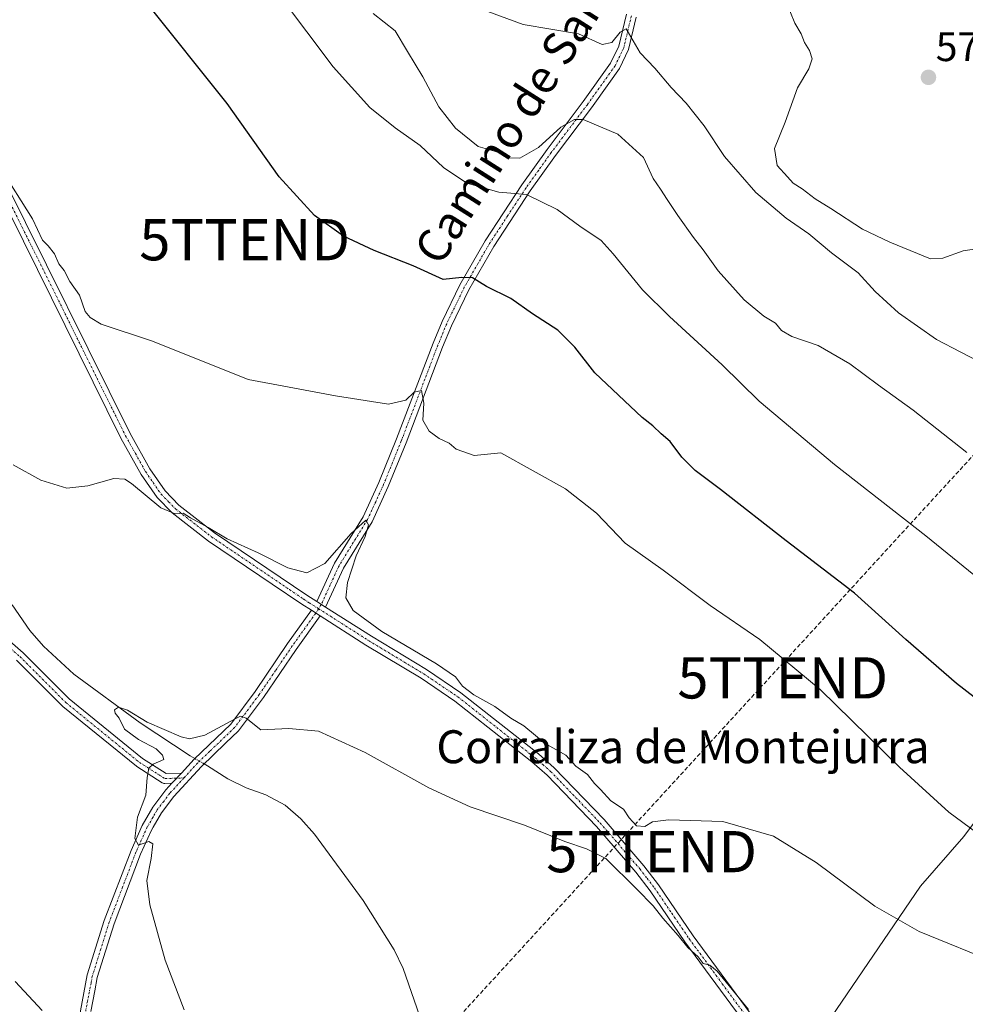
# Model space of a CAD drawing. Units: metres. Extents: x 576902 to 580351, y 4714978 to 4717330.
# Drawn here: x 579652 to 579882, y 4716706 to 4716945 of the extents above; entities that cross this region are included whole.
import ezdxf
from ezdxf.enums import TextEntityAlignment as Align

# ---------------------------------------------------------------- set-up
doc = ezdxf.new("R2010")
doc.units = ezdxf.units.M
doc.header["$MEASUREMENT"] = 0
doc.linetypes.add('TRAZO_Y_PUNTO', pattern=[1, 0.5, -0.25, 0, -0.25])
doc.linetypes.add('TRAZOSX2', pattern=[1.5, 1, -0.5])
doc.layers.get('0').update_dxf_attribs({"lineweight": 5})
for name, color, linetype, lineweight in [('Camino', 19, 'Continuous', 0), ('Camino Cxs', 19, 'Continuous', 0), ('Camino eje', 39, 'TRAZO_Y_PUNTO', 13), ('Carátula', 7, 'Continuous', 5), ('Conducción de agua lineal', 5, 'TRAZOSX2', 0), ('Corriente natural lineal', 142, 'Continuous', 13), ('Corriente natural lineal oculto', 19, 'TRAZO_Y_PUNTO', 13), ('Cultivos herbáceos CxS', 92, 'Continuous', 0), ('Cultivos leñosos', 92, 'Continuous', 0), ('Cultivos leñosos CxS', 92, 'Continuous', 0), ('Curva de nivel maestra', 36, 'Continuous', 30), ('Curva de nivel normal', 36, 'Continuous', 0), ('Pista no pavimentada', 254, 'Continuous', 13), ('Pista no pavimentada Cxs', 254, 'Continuous', 0), ('Pista pavimentada eje', 135, 'TRAZO_Y_PUNTO', 0), ('Punto de cota en terreno', 7, 'Continuous', 0), ('Rótulo de punto de cota en terreno', 19, 'Continuous', 0), ('Texto cartográfico', 19, 'Continuous', 0), ('Torre de tendido puntual', 7, 'Continuous', 0)]:
    doc.layers.add(name, color=color, linetype=linetype, lineweight=lineweight)
doc.styles.add('Arial', font='txt', dxfattribs={"height": 0.2})

# ---------------------------------------------------------------- blocks, each defined once
blk = doc.blocks.new('*U159')
at = {"layer": 'Cultivos leñosos CxS', "color": 92, "linetype": 'Continuous', "lineweight": 0}
blk.add_polyline3d([(579847.14, 4716699.18, 536.41), (579871.31, 4716734.68, 541.61), (579881.89, 4716746.77, 544.41), (579893.95, 4716762.85, 548.71)], dxfattribs=at)
blk = doc.blocks.new('*U188')
at = {"layer": 'Curva de nivel normal', "color": 36, "linetype": 'Continuous', "lineweight": 0}
blk.add_polyline3d([(579882.58, 4716839.96, 560), (579869.54, 4716850.31, 560), (579861.13, 4716856.32, 560), (579854.14, 4716861.5, 560), (579846.47, 4716865.95, 560), (579840.05, 4716868.2, 560), (579837.58, 4716869.66, 560), (579836.07, 4716871.41, 560), (579833.25, 4716873.12, 560), (579828.51, 4716877.05, 560), (579822.2, 4716884.11, 560), (579818.52, 4716889.19, 560), (579816.2, 4716892.22, 560), (579812.36, 4716897.55, 560), (579809.78, 4716901.43, 560), (579808.18, 4716903.9, 560), (579806.42, 4716906.54, 560), (579804.04, 4716911.6, 560), (579797.78, 4716917.29, 560), (579789.34, 4716920.88, 560), (579787.28, 4716920.87, 560), (579783.98, 4716919.02, 560), (579778.52, 4716914.07, 560), (579773.95, 4716911.44, 560), (579770.78, 4716911.51, 560), (579769.52, 4716912.61, 560), (579767.86, 4716913.13, 560), (579763.83, 4716914.29, 560), (579758.33, 4716918.79, 560), (579754.28, 4716923.91, 560), (579750.4, 4716931.19, 560), (579746.7, 4716937.38, 560), (579743.68, 4716942.36, 560), (579738.34, 4716946.63, 560)], dxfattribs=at)
blk = doc.blocks.new('*U192')
at = {"layer": 'Curva de nivel normal', "color": 36, "linetype": 'Continuous', "lineweight": 0}
blk.add_polyline3d([(579715.84, 4716950.73, 555), (579728.66, 4716933.61, 555), (579737.52, 4716923.77, 555), (579743.66, 4716918.84, 555), (579749.74, 4716914.58, 555), (579755.43, 4716909.22, 555), (579761.08, 4716905.38, 555), (579768.9, 4716903.24, 555), (579775.6, 4716902.61, 555), (579783.04, 4716898.98, 555), (579788.56, 4716894.95, 555), (579793.71, 4716891.49, 555), (579796.67, 4716888.23, 555), (579803.76, 4716879.53, 555), (579810.33, 4716873, 555), (579823.18, 4716861.27, 555), (579832.14, 4716852.48, 555), (579850.4, 4716837.08, 555), (579872.65, 4716819.77, 555), (579890.76, 4716805.06, 555)], dxfattribs=at)
blk = doc.blocks.new('*U206')
at = {"layer": 'Curva de nivel maestra', "color": 36, "linetype": 'Continuous', "lineweight": 30}
blk.add_polyline3d([(579890.44, 4716775.92, 550), (579880.09, 4716783.87, 550), (579867.75, 4716794.62, 550), (579855.32, 4716805.85, 550), (579838.71, 4716818.51, 550), (579822.78, 4716831.04, 550), (579816.58, 4716835.63, 550), (579813.35, 4716838.82, 550), (579810.5, 4716842.64, 550), (579808.33, 4716844.51, 550), (579806.33, 4716846.47, 550), (579803.69, 4716848.53, 550), (579792.18, 4716859.38, 550), (579787.32, 4716865.58, 550), (579783.24, 4716869.68, 550), (579777.09, 4716873.68, 550), (579771.84, 4716877.38, 550), (579765.89, 4716880.3, 550), (579762.48, 4716882.39, 550), (579759.91, 4716882.45, 550), (579755.33, 4716882, 550), (579748.04, 4716885.36, 550), (579738.58, 4716889.04, 550), (579731.13, 4716892.54, 550), (579724.1, 4716897.51, 550), (579715.49, 4716906.9, 550), (579702.9, 4716924.75, 550), (579683.2, 4716949.38, 550)], dxfattribs=at)
blk = doc.blocks.new('5PATER')
at = {"layer": 'Carátula', "linetype": 'Continuous', "lineweight": 5}
h = blk.add_hatch(color=250, dxfattribs=at)
edge = h.paths.add_edge_path()
edge.add_ellipse((0, 0.01), major_axis=(-1.33, -1.34), ratio=0.999422, start_angle=0, end_angle=360)
blk = doc.blocks.new('5TTEND')
blk.add_text('5TTEND', height=10).set_placement((0, 0), align=Align.MIDDLE_CENTER)

msp = doc.modelspace()

# ---------------------------------------------------------------- linework, layer by layer
at = {"layer": 'Camino', "color": 19, "linetype": 'Continuous', "lineweight": 0}
for points in [[(579724.68, 4716803.8, 537.7), (579728.95, 4716813.08, 539.26), (579735.9, 4716824.35, 540.25), (579739.74, 4716832.71, 541.68), (579744.02, 4716843.28, 543.43), (579752.91, 4716866.52, 546.9), (579755.08, 4716871.77, 547.68), (579759.38, 4716880.69, 549.63), (579765.53, 4716891.36, 551.98), (579774.45, 4716904.96, 555.78), (579780.62, 4716913.6, 558.02), (579789.38, 4716925.2, 561.26), (579796.03, 4716934.5, 563.2), (579798.04, 4716938.68, 564.63), (579799.9, 4716946.42, 565.64)], [(579802.29, 4716945.67, 565.67), (579800.41, 4716937.84, 564.28), (579798.19, 4716933.22, 562.89), (579795.58, 4716929.58, 562.1), (579791.39, 4716923.72, 560.56), (579782.63, 4716912.12, 557.34), (579776.52, 4716903.54, 555.01), (579767.66, 4716890.05, 551.77), (579761.59, 4716879.52, 549.35), (579757.36, 4716870.75, 547.49), (579755.23, 4716865.6, 546.77), (579746.35, 4716842.37, 543.01), (579742.03, 4716831.72, 541.29), (579738.11, 4716823.16, 540.39), (579731.15, 4716811.9, 538.68), (579726.81, 4716802.44, 537.72)], [(579691.75, 4716762.15, 533.68), (579694.82, 4716765.49, 533.6), (579703.75, 4716774.04, 534.88), (579709.66, 4716781.93, 535.72), (579717.57, 4716793.59, 536.79), (579723.35, 4716801.68, 537.53)], [(579723.35, 4716801.68, 537.53), (579725.46, 4716800.34, 537.49)], [(579726.81, 4716802.44, 537.72), (579724.68, 4716803.8, 537.7)], [(579725.46, 4716800.34, 537.49), (579719.62, 4716792.16, 536.61), (579711.7, 4716780.48, 535.43), (579705.63, 4716772.38, 534.71), (579702.49, 4716769.38, 534.34), (579696.61, 4716763.74, 533.27), (579689.91, 4716756.46, 534.26), (579686.93, 4716752.49, 534.53), (579684.88, 4716749.01, 534.73), (579684.47, 4716748.31, 534.74), (579681.85, 4716742.43, 535.03), (579675.4, 4716725.51, 536.34), (579671.32, 4716712.53, 537.23), (579670.71, 4716709.27, 537.35), (579669.75, 4716704.24, 537.7)], [(579646.87, 4716796.94, 536.61), (579653.3, 4716791.34, 536.16), (579653.36, 4716791.29, 536.15), (579664.5, 4716780.15, 535.67), (579682.28, 4716765.7, 535.21), (579688.06, 4716762.03, 534.3), (579691.75, 4716762.15, 533.68)], [(579689.47, 4716759.67, 534.15), (579687.77, 4716759.62, 534.34), (579687.73, 4716759.61, 534.35), (579687.52, 4716759.63, 534.37), (579687.32, 4716759.69, 534.39), (579687.13, 4716759.78, 534.41), (579687.09, 4716759.8, 534.42), (579680.94, 4716763.71, 535.37), (579680.82, 4716763.8, 535.38), (579662.93, 4716778.33, 535.86), (579662.85, 4716778.41, 535.86), (579651.7, 4716789.56, 536.3)], [(579689.47, 4716759.67, 534.15), (579691.75, 4716762.15, 533.68)], [(579689.47, 4716759.67, 534.15), (579691.75, 4716762.15, 533.68)], [(579717.87, 4716573.48, 548.85), (579713.14, 4716580.85, 548.3), (579711.62, 4716583.67, 548.1), (579705.77, 4716591.95, 547.9), (579704.47, 4716597.05, 547.9), (579703.36, 4716606.83, 546.29), (579701.92, 4716611.59, 546.03), (579696.02, 4716626.52, 544.92), (579689.03, 4716642.8, 544.03), (579683.1, 4716659.39, 542.28), (579678.18, 4716673.45, 540.72), (579668.88, 4716695.87, 538.83), (579667.3, 4716700.87, 538.26), (579667.25, 4716704.45, 538.08), (579668.9, 4716713.14, 537.78), (579673.03, 4716726.33, 536.68), (579679.54, 4716743.38, 535.41), (579682.24, 4716749.45, 534.82), (579684.84, 4716753.88, 534.67), (579687.99, 4716758.06, 534.33), (579689.47, 4716759.67, 534.15)]]:
    msp.add_polyline3d(points, dxfattribs=at)
at = {"layer": 'Camino Cxs', "color": 19, "linetype": 'Continuous', "lineweight": 0}
for points in [[(579802.29, 4716945.67, 565.67), (579800.41, 4716937.84, 564.28), (579798.19, 4716933.22, 562.89), (579795.58, 4716929.58, 562.1), (579791.39, 4716923.72, 560.56), (579782.63, 4716912.12, 557.34), (579776.52, 4716903.54, 555.01), (579767.66, 4716890.05, 551.77), (579761.59, 4716879.52, 549.35), (579757.36, 4716870.75, 547.49), (579755.23, 4716865.6, 546.77), (579746.35, 4716842.37, 543.01), (579742.03, 4716831.72, 541.29), (579738.11, 4716823.16, 540.39), (579731.15, 4716811.9, 538.68), (579726.81, 4716802.44, 537.72), (579726.81, 4716802.44, 537.72), (579724.68, 4716803.8, 537.7), (579728.95, 4716813.08, 539.26), (579735.9, 4716824.35, 540.25), (579739.74, 4716832.71, 541.68), (579744.02, 4716843.28, 543.43), (579752.91, 4716866.52, 546.9), (579755.08, 4716871.77, 547.68), (579759.38, 4716880.69, 549.63), (579765.53, 4716891.36, 551.98), (579774.45, 4716904.96, 555.78), (579780.62, 4716913.6, 558.02), (579789.38, 4716925.2, 561.26), (579796.03, 4716934.5, 563.2), (579798.04, 4716938.68, 564.63), (579799.9, 4716946.42, 565.64)], [(579667.25, 4716704.45, 538.08), (579668.9, 4716713.14, 537.78), (579673.03, 4716726.33, 536.68), (579679.54, 4716743.38, 535.41), (579682.24, 4716749.45, 534.82), (579684.84, 4716753.88, 534.67), (579687.99, 4716758.06, 534.33), (579689.47, 4716759.67, 534.15), (579691.75, 4716762.15, 533.68), (579694.82, 4716765.49, 533.6), (579703.75, 4716774.04, 534.88), (579709.66, 4716781.93, 535.72), (579717.57, 4716793.59, 536.79), (579723.35, 4716801.68, 537.53), (579725.46, 4716800.34, 537.49), (579725.46, 4716800.34, 537.49), (579719.62, 4716792.16, 536.61), (579711.7, 4716780.48, 535.43), (579705.63, 4716772.38, 534.71), (579702.49, 4716769.38, 534.34), (579696.61, 4716763.74, 533.27), (579689.91, 4716756.46, 534.26), (579686.93, 4716752.49, 534.53), (579684.88, 4716749.01, 534.73), (579684.47, 4716748.31, 534.74), (579681.85, 4716742.43, 535.03), (579675.4, 4716725.51, 536.34), (579671.32, 4716712.53, 537.23), (579670.71, 4716709.27, 537.35), (579669.75, 4716704.24, 537.7)], [(579646.87, 4716796.94, 536.61), (579653.3, 4716791.34, 536.16), (579653.36, 4716791.29, 536.15), (579664.5, 4716780.15, 535.67), (579682.28, 4716765.7, 535.21), (579688.06, 4716762.03, 534.3), (579691.75, 4716762.15, 533.68), (579691.75, 4716762.15, 533.68), (579689.47, 4716759.67, 534.15), (579687.77, 4716759.62, 534.34), (579687.73, 4716759.61, 534.35), (579687.52, 4716759.63, 534.37), (579687.32, 4716759.69, 534.39), (579687.13, 4716759.78, 534.41), (579687.09, 4716759.8, 534.42), (579680.94, 4716763.71, 535.37), (579680.82, 4716763.8, 535.38), (579662.93, 4716778.33, 535.86), (579662.85, 4716778.41, 535.86), (579651.7, 4716789.56, 536.3)]]:
    msp.add_polyline3d(points, dxfattribs=at)
at = {"layer": 'Camino eje', "color": 39, "linetype": 'TRAZO_Y_PUNTO', "lineweight": 13}
for points in [[(579523.95, 4716974.34, 548.07), (579561.4, 4716931.02, 544.39), (579573.7, 4716913.69, 543.21), (579585.72, 4716896.64, 542), (579594.94, 4716885.18, 541.32), (579605.28, 4716872.33, 540.8), (579608.92, 4716863.94, 540.56), (579611.71, 4716856.68, 540.33), (579620.93, 4716830.41, 539.39), (579625.13, 4716816.99, 538.83), (579629.6, 4716809.72, 538.46), (579634.07, 4716804.97, 537.97), (579646.09, 4716796.03, 536.68), (579652.52, 4716790.44, 536.24), (579663.69, 4716779.26, 535.78), (579681.58, 4716764.73, 535.3), (579687.73, 4716760.81, 534.35), (579692.37, 4716760.98, 533.78)], [(579801.1, 4716946.05, 565.39), (579799.23, 4716938.26, 564.46), (579797.11, 4716933.86, 562.92), (579795.81, 4716932.04, 562.59), (579790.39, 4716924.46, 560.91), (579781.63, 4716912.86, 557.37), (579778.57, 4716908.57, 556.67), (579775.49, 4716904.25, 555.33), (579771.06, 4716897.51, 553.41), (579766.6, 4716890.71, 551.83), (579760.49, 4716880.11, 549.48), (579756.22, 4716871.26, 547.47), (579754.07, 4716866.06, 546.82), (579749.32, 4716853.63, 545.16), (579745.19, 4716842.83, 543.18), (579743.05, 4716837.54, 542.17), (579740.89, 4716832.22, 541.29), (579738.97, 4716828.04, 540.99), (579737.01, 4716823.76, 540), (579733.53, 4716818.13, 539.49), (579730.05, 4716812.49, 538.9), (579727.92, 4716807.85, 538.25), (579725.75, 4716803.12, 537.64), (579725.08, 4716802.07, 537.58)], [(579725.08, 4716802.07, 537.58), (579724.41, 4716801.01, 537.5), (579718.7, 4716793.02, 536.72), (579714.64, 4716787.05, 536.15), (579710.68, 4716781.21, 535.54), (579704.69, 4716773.21, 534.74), (579703.12, 4716771.71, 534.62), (579698.66, 4716767.44, 533.85), (579695.72, 4716764.62, 533.42), (579692.37, 4716760.98, 533.78)], [(579692.37, 4716760.98, 533.78), (579688.95, 4716757.26, 534.29), (579687.46, 4716755.28, 534.44), (579685.89, 4716753.19, 534.57), (579684.86, 4716751.45, 534.69), (579683.46, 4716749.06, 534.77), (579682.01, 4716745.85, 534.87), (579680.7, 4716742.91, 535.19), (579677.47, 4716734.45, 535.59), (579674.22, 4716725.92, 536.51), (579672.18, 4716719.43, 536.84), (579670.11, 4716712.84, 537.5), (579669.81, 4716711.21, 537.55), (579668.98, 4716706.86, 537.72), (579668.5, 4716704.35, 537.89)]]:
    msp.add_polyline3d(points, dxfattribs=at)
at = {"layer": 'Conducción de agua lineal', "color": 5, "linetype": 'TRAZOSX2', "lineweight": 0}
msp.add_polyline3d([(579749.92, 4716692.86, 531.79), (579750.21, 4716693.17, 531.77), (579969.08, 4716931.99, 569.88), (579994.96, 4716958.62, 566.9), (580102.96, 4717086.96, 517.67), (580103.36, 4717087.54, 517.69)], dxfattribs=at)
at = {"layer": 'Corriente natural lineal', "color": 142, "linetype": 'Continuous', "lineweight": 13}
for points in [[(579650.61, 4716802.97, 536.21), (579654.96, 4716796.78, 536.03), (579658.26, 4716792.97, 535.8), (579665.6, 4716786.2, 535.69), (579681.77, 4716774.36, 534.69), (579693.9, 4716766.33, 533.78), (579695.02, 4716765.68, 533.61)], [(579697.28, 4716764.38, 533.41), (579698.11, 4716763.9, 533.45), (579703.04, 4716760.72, 533.81), (579707.53, 4716758.57, 533.25), (579712.27, 4716756.87, 533.05), (579717, 4716754.38, 532.83), (579720.77, 4716751.07, 532.73), (579724.08, 4716747.34, 532.69), (579735.92, 4716731.19, 532.14), (579743.46, 4716719.19, 531.69), (579745.61, 4716714.69, 531.65), (579760.37, 4716672.24, 530.69), (579764.65, 4716656.32, 529.99), (579766.24, 4716651.58, 529.42), (579768.28, 4716647.01, 529.69), (579771.56, 4716641.77, 529), (579774.58, 4716637.8, 528.97), (579784.44, 4716626.16, 528.62), (579793.53, 4716614.43, 528.39), (579802.21, 4716602.59, 527.89), (579810.49, 4716590.09, 527.06), (579813.94, 4716586.1, 528.15)]]:
    msp.add_polyline3d(points, dxfattribs=at)
at = {"layer": 'Corriente natural lineal oculto', "color": 19, "linetype": 'TRAZO_Y_PUNTO', "lineweight": 13}
msp.add_polyline3d([(579697.28, 4716764.38, 533.41), (579695.02, 4716765.68, 533.61)], dxfattribs=at)
at = {"layer": 'Cultivos herbáceos CxS', "color": 92, "linetype": 'Continuous', "lineweight": 0}
for points in [[(580043.53, 4716641.02, 537.4), (580032.85, 4716675.39, 540.54), (580025.4, 4716667.45, 540.25), (580009.91, 4716646.32, 539.66), (580008.79, 4716644.79, 539.31), (580006.91, 4716642.41, 538.63), (580003.83, 4716638.48, 538.01), (580000.48, 4716634.22, 537.29), (579987.64, 4716631.95, 537.68), (579980.84, 4716668.97, 540.24), (579963.47, 4716712.78, 546.23), (579951.38, 4716716.55, 548.17), (579936.94, 4716723.36, 549.08), (579903.98, 4716744.24, 546.6), (579893.94, 4716762.85, 548.71), (579881.89, 4716746.77, 544.41), (579871.31, 4716734.68, 541.61), (579847.14, 4716699.18, 536.41), (579833.54, 4716699.94, 534.66), (579834.15, 4716698.5, 534.57), (579835.78, 4716694.62, 534.4), (579836.33, 4716693.3, 534.26)], [(579980.84, 4716668.97, 540.24), (579963.47, 4716712.78, 546.23), (579951.38, 4716716.55, 548.17), (579936.94, 4716723.36, 549.08), (579903.98, 4716744.24, 546.61), (579893.94, 4716762.85, 548.71), (579881.89, 4716746.77, 544.41), (579871.31, 4716734.68, 541.61), (579847.14, 4716699.18, 536.41)]]:
    msp.add_polyline3d(points, dxfattribs=at)
at = {"layer": 'Cultivos leñosos', "color": 92, "linetype": 'Continuous', "lineweight": 0}
msp.add_polyline3d([(580043.53, 4716641.02, 537.4), (580032.85, 4716675.39, 540.54), (580025.4, 4716667.45, 540.25), (580009.91, 4716646.32, 539.66), (580008.79, 4716644.79, 539.31), (580006.91, 4716642.41, 538.63), (580003.83, 4716638.48, 538.01), (580000.48, 4716634.22, 537.29), (579987.64, 4716631.95, 537.68), (579980.84, 4716668.97, 540.24), (579963.47, 4716712.78, 546.23), (579951.38, 4716716.55, 548.17), (579936.94, 4716723.36, 549.08), (579903.98, 4716744.24, 546.6), (579893.94, 4716762.85, 548.71), (579881.89, 4716746.77, 544.41), (579871.31, 4716734.68, 541.61), (579847.14, 4716699.18, 536.41), (579833.54, 4716699.94, 534.66), (579834.15, 4716698.5, 534.57), (579835.78, 4716694.62, 534.4), (579836.33, 4716693.3, 534.26)], dxfattribs=at)
at = {"layer": 'Curva de nivel normal', "color": 36, "linetype": 'Continuous', "lineweight": 0}
for points in [[(579887.08, 4716861.29, 565), (579875.21, 4716867.42, 565), (579866.03, 4716873.9, 565), (579860.31, 4716879.07, 565), (579856.18, 4716883.61, 565), (579849.69, 4716888.44, 565), (579844.22, 4716893.08, 565), (579838.73, 4716896.92, 565), (579831.31, 4716903.16, 565), (579823.75, 4716911.85, 565), (579818.79, 4716919.28, 565), (579814.43, 4716924.86, 565), (579810.77, 4716928.63, 565), (579806.79, 4716933.31, 565), (579803.23, 4716937.08, 565), (579799.85, 4716942.84, 565), (579798.37, 4716942.04, 565), (579796.33, 4716939.52, 565), (579794, 4716939.06, 565), (579788.27, 4716941.69, 565), (579774.76, 4716943.9, 565), (579763.8, 4716948, 565)], [(579886.57, 4716889.69, 570), (579881.72, 4716888.95, 570), (579876.8, 4716887.18, 570), (579873.74, 4716887.03, 570), (579863.92, 4716891.04, 570), (579857.21, 4716894.19, 570), (579849.56, 4716899.22, 570), (579845.78, 4716901.57, 570), (579842.58, 4716904.02, 570), (579840.41, 4716905.41, 570), (579839.04, 4716906.92, 570), (579836.53, 4716909.71, 570), (579835.85, 4716913.85, 570), (579838.47, 4716920.19, 570), (579841.42, 4716928.52, 570), (579844.21, 4716933.19, 570), (579844.99, 4716935.55, 570), (579844.36, 4716937.63, 570), (579843.15, 4716939.58, 570), (579842.32, 4716941.63, 570), (579840.82, 4716944.28, 570), (579838.7, 4716949.46, 570)], [(579885.02, 4716747.67, 545), (579878.2, 4716752.69, 545), (579866.25, 4716763.56, 545), (579846.99, 4716782.46, 545), (579832.26, 4716794.6, 545), (579820.27, 4716802.82, 545), (579808.8, 4716811.42, 545), (579799.57, 4716818.01, 545), (579792.64, 4716825.26, 545), (579785.08, 4716831.19, 545), (579769.37, 4716839.9, 545), (579762.93, 4716839.26, 545), (579758.5, 4716840.84, 545), (579756.78, 4716842.26, 545), (579754.39, 4716843.43, 545), (579751.97, 4716845.19, 545), (579750.4, 4716847.88, 545), (579750.64, 4716851.94, 545), (579750.1, 4716855.01, 545), (579748.34, 4716854.64, 545), (579746.26, 4716852.71, 545), (579742.06, 4716851.76, 545), (579729.23, 4716853.76, 545), (579708.01, 4716857.73, 545), (579684.74, 4716866.99, 545), (579672.24, 4716871.15, 545), (579669.58, 4716872.74, 545), (579668.36, 4716874.25, 545), (579666.96, 4716878.16, 545), (579664.62, 4716881.48, 545), (579663.27, 4716884.22, 545), (579661.96, 4716885.84, 545), (579660.96, 4716888.23, 545), (579659.36, 4716890.21, 545), (579658.01, 4716891.52, 545), (579655.55, 4716896.73, 545), (579647.74, 4716909.24, 545)], [(579890.51, 4716715.73, 540), (579871.01, 4716723.65, 540), (579860.21, 4716729.85, 540), (579846, 4716740.45, 540), (579835.6, 4716746.84, 540), (579823.28, 4716750.4, 540), (579810.11, 4716750.82, 540), (579806.21, 4716750.3, 540), (579804.33, 4716749.15, 540), (579802.33, 4716749.32, 540), (579800.56, 4716751.31, 540), (579799.17, 4716753.42, 540), (579796.06, 4716755.37, 540), (579793.59, 4716758.13, 540), (579792.09, 4716759.63, 540), (579790.46, 4716761.83, 540), (579787.63, 4716763.79, 540), (579785.15, 4716766.51, 540), (579780.13, 4716769.34, 540), (579774.93, 4716773.62, 540), (579771.8, 4716775.47, 540), (579767.89, 4716778.3, 540), (579762.79, 4716781.12, 540), (579760.04, 4716783.23, 540), (579758.35, 4716785.48, 540), (579753.7, 4716788.64, 540), (579740.45, 4716796.53, 540), (579733.46, 4716801.64, 540), (579731.74, 4716804.7, 540), (579732.08, 4716808.39, 540), (579734.2, 4716814.93, 540), (579736.41, 4716819.62, 540), (579737.22, 4716822.41, 540), (579736.58, 4716823.53, 540), (579732.99, 4716820.32, 540), (579726.6, 4716813, 540), (579722.24, 4716810.74, 540), (579717.64, 4716811.97, 540), (579710.41, 4716815.6, 540), (579702.85, 4716819.04, 540), (579698.26, 4716821.79, 540), (579693.97, 4716824.16, 540), (579692.18, 4716825.28, 540), (579690.28, 4716825.08, 540), (579686.75, 4716826.55, 540), (579679.61, 4716832.43, 540), (579678.01, 4716833.52, 540), (579675.34, 4716833.7, 540), (579669.01, 4716831.88, 540), (579663.9, 4716831.36, 540), (579657.57, 4716833.25, 540), (579650.9, 4716836.99, 540)], [(579829.56, 4716704.77, 535), (579821.93, 4716714.01, 535), (579820.14, 4716715.49, 535), (579818.54, 4716715.88, 535), (579817.28, 4716717.56, 535), (579814.79, 4716719.76, 535), (579812.46, 4716722.67, 535), (579808.7, 4716726.91, 535), (579806.38, 4716729.93, 535), (579802.38, 4716733.92, 535), (579794.89, 4716741.44, 535), (579790.17, 4716743.72, 535), (579784.96, 4716745.5, 535), (579775.15, 4716749.48, 535), (579761.93, 4716753.96, 535), (579751.9, 4716758.56, 535), (579736.39, 4716767.18, 535), (579725.08, 4716772.33, 535), (579717.85, 4716772.98, 535), (579711.08, 4716772.62, 535), (579707.48, 4716775.48, 535), (579706.13, 4716775.99, 535), (579704.79, 4716775.35, 535), (579697.43, 4716771.38, 535), (579693.74, 4716770.5, 535), (579691.71, 4716770.94, 535), (579683.43, 4716774.51, 535), (579678.67, 4716777.45, 535), (579676.5, 4716778.14, 535), (579675.5, 4716777.52, 535), (579675.63, 4716776.66, 535), (579676.6, 4716775.46, 535), (579677.92, 4716772.78, 535), (579681.32, 4716770.26, 535), (579685.59, 4716768.06, 535), (579687.2, 4716766.46, 535), (579687.48, 4716765.46, 535), (579684.93, 4716764.32, 535), (579683.85, 4716763.32, 535), (579683.47, 4716761.1, 535), (579683.12, 4716756.78, 535), (579681.09, 4716751.43, 535), (579680.46, 4716746.27, 535), (579681.37, 4716744.63, 535), (579683.86, 4716745.53, 535), (579684.78, 4716744.98, 535), (579684.4, 4716741.4, 535), (579683.32, 4716736.09, 535), (579684.08, 4716730.17, 535), (579687.81, 4716716.68, 535), (579692.46, 4716704.66, 535)], [(579651.34, 4716711.54, 540), (579657.95, 4716704.48, 540)]]:
    msp.add_polyline3d(points, dxfattribs=at)
at = {"layer": 'Pista no pavimentada', "color": 254, "linetype": 'Continuous', "lineweight": 13}
for points in [[(579723.35, 4716801.68, 537.53), (579721.01, 4716803.17, 537.67), (579713.8, 4716808.04, 538.08), (579698.37, 4716818.48, 539.26), (579689.48, 4716825.36, 539.98), (579685.87, 4716829.08, 540.35), (579681.98, 4716834.68, 540.67), (579677.07, 4716843.48, 541.31), (579646.63, 4716904.9, 544.25), (579631.35, 4716928.87, 545.85), (579629.13, 4716933.44, 546.39), (579627.21, 4716938.41, 546.93), (579626.26, 4716942.31, 547.28), (579625.98, 4716943.47, 547.42), (579626.11, 4716948.55, 547.72), (579627.91, 4716958.32, 548.03), (579631.15, 4716973.35, 548.68), (579631.27, 4716974.35, 548.74)], [(579648.81, 4716906.13, 544.79), (579679.29, 4716844.64, 541.89), (579684.11, 4716836.01, 541.39), (579687.8, 4716830.67, 540.81), (579691.15, 4716827.23, 540.23), (579699.83, 4716820.51, 540.09), (579722.25, 4716805.35, 537.94), (579724.68, 4716803.8, 537.7)], [(579723.35, 4716801.68, 537.53), (579725.46, 4716800.34, 537.49)], [(579726.81, 4716802.44, 537.72), (579724.68, 4716803.8, 537.7)], [(579726.81, 4716802.44, 537.72), (579737.91, 4716795.37, 538.53), (579751.32, 4716787.28, 538.45), (579759.69, 4716781.66, 539.11), (579778.51, 4716766.79, 537.75), (579782.33, 4716763.44, 537.65), (579794.45, 4716750.85, 537.08), (579804.11, 4716739.66, 536.42), (579807.68, 4716735.04, 536.27), (579816.14, 4716722.64, 535.41), (579832.25, 4716700.76, 534.64), (579846.71, 4716683.55, 533.88), (579853.32, 4716676.15, 533.4), (579856.72, 4716672.57, 533.08), (579863.17, 4716666.59, 532.68), (579877.82, 4716655.36, 532.19), (579887.68, 4716645.66, 531.41), (579898.75, 4716632.88, 530.27), (579908.79, 4716618.59, 529.52), (579915.14, 4716610.27, 528.83), (579926.33, 4716596.53, 528.25), (579936.33, 4716585.26, 528.09), (579939.49, 4716581.27, 527.98), (579948.37, 4716567.16, 526.77)], [(579878.26, 4716649.19, 531.16), (579878.8, 4716650, 531.3), (579876.75, 4716652.18, 531.53), (579873.95, 4716654.4, 531.47), (579862.79, 4716663.72, 531.59), (579861.55, 4716664.67, 531.61), (579854.97, 4716670.79, 532.18), (579851.48, 4716674.45, 532.5), (579844.82, 4716681.91, 532.43), (579830.29, 4716699.21, 534.33), (579814.1, 4716721.19, 534.82), (579805.66, 4716733.57, 535.63), (579802.17, 4716738.07, 535.62), (579792.6, 4716749.16, 536.4), (579780.6, 4716761.64, 536.59), (579776.91, 4716764.87, 536.77), (579758.21, 4716779.64, 537.77), (579749.98, 4716785.17, 537.63), (579736.59, 4716793.24, 537.75), (579725.46, 4716800.34, 537.49)]]:
    msp.add_polyline3d(points, dxfattribs=at)
at = {"layer": 'Pista no pavimentada Cxs', "color": 254, "linetype": 'Continuous', "lineweight": 0}
for points in [[(579830.29, 4716699.21, 534.33), (579814.1, 4716721.19, 534.82), (579805.66, 4716733.57, 535.63), (579802.17, 4716738.07, 535.62), (579792.6, 4716749.16, 536.4), (579780.6, 4716761.64, 536.59), (579776.91, 4716764.87, 536.77), (579758.21, 4716779.64, 537.77), (579749.98, 4716785.17, 537.63), (579736.59, 4716793.24, 537.75), (579725.46, 4716800.34, 537.49), (579723.35, 4716801.68, 537.53), (579721.01, 4716803.17, 537.67), (579713.8, 4716808.04, 538.08), (579698.37, 4716818.48, 539.26), (579689.48, 4716825.36, 539.98), (579685.87, 4716829.08, 540.35), (579681.98, 4716834.68, 540.67), (579677.07, 4716843.48, 541.31), (579646.63, 4716904.9, 544.25)], [(579648.81, 4716906.13, 544.79), (579679.29, 4716844.64, 541.89), (579684.11, 4716836.01, 541.39), (579687.8, 4716830.67, 540.81), (579691.15, 4716827.23, 540.23), (579699.83, 4716820.51, 540.09), (579722.25, 4716805.35, 537.94), (579724.68, 4716803.8, 537.7), (579726.81, 4716802.44, 537.72), (579737.91, 4716795.37, 538.53), (579751.32, 4716787.28, 538.45), (579759.69, 4716781.66, 539.11), (579778.51, 4716766.79, 537.75), (579782.33, 4716763.44, 537.65), (579794.45, 4716750.85, 537.08), (579804.11, 4716739.66, 536.42), (579807.68, 4716735.04, 536.27), (579816.14, 4716722.64, 535.41), (579832.25, 4716700.76, 534.64)]]:
    msp.add_polyline3d(points, dxfattribs=at)
at = {"layer": 'Pista pavimentada eje', "color": 135, "linetype": 'TRAZO_Y_PUNTO', "lineweight": 0}
for points in [[(579647.72, 4716905.52, 544.48), (579662.96, 4716874.77, 543.11), (579678.18, 4716844.06, 541.56), (579680.59, 4716839.75, 541.12), (579683.05, 4716835.35, 541), (579684.89, 4716832.68, 540.73), (579686.84, 4716829.88, 540.56), (579688.64, 4716828.02, 540.28), (579690.32, 4716826.3, 540.12), (579699.1, 4716819.5, 539.64), (579718.03, 4716806.7, 538.05), (579721.48, 4716804.36, 537.83), (579722.8, 4716803.52, 537.7), (579725.08, 4716802.07, 537.58)], [(579725.08, 4716802.07, 537.58), (579731.69, 4716797.86, 537.56), (579737.25, 4716794.31, 538.09), (579743.95, 4716790.27, 538.05), (579750.65, 4716786.23, 538.06), (579758.95, 4716780.65, 538.42), (579768.36, 4716773.22, 537.9), (579777.71, 4716765.83, 537.23), (579779.56, 4716764.22, 537.13), (579781.47, 4716762.54, 536.97), (579787.53, 4716756.25, 536.69), (579793.53, 4716750.01, 536.69), (579803.14, 4716738.87, 535.94), (579804.89, 4716736.62, 535.83), (579806.67, 4716734.31, 535.93), (579810.9, 4716728.11, 535.44), (579815.12, 4716721.92, 535.13), (579823.18, 4716710.98, 534.88), (579831.27, 4716699.99, 534.54)]]:
    msp.add_polyline3d(points, dxfattribs=at)

# ---------------------------------------------------------------- block references
at = {"layer": 'Cultivos leñosos CxS', "color": 92, "linetype": 'Continuous', "lineweight": 0}
msp.add_blockref('*U159', (0, 0), dxfattribs=at)
at = {"layer": 'Curva de nivel maestra', "color": 36, "linetype": 'Continuous', "lineweight": 30}
msp.add_blockref('*U206', (0, 0), dxfattribs=at)
at = {"layer": 'Curva de nivel normal', "color": 36, "linetype": 'Continuous', "lineweight": 0}
for name in ['*U188', '*U192']:
    msp.add_blockref(name, (0, 0), dxfattribs=at)
at = {"layer": 'Punto de cota en terreno', "linetype": 'Continuous', "lineweight": 0}
msp.add_blockref('5PATER', (579873.27, 4716931.09, 573.15), dxfattribs=at)
at = {"layer": 'Torre de tendido puntual', "linetype": 'Continuous', "lineweight": 0}
for p in [(579707.13, 4716891.66, 547.86), (579837.86, 4716785.26, 544.13), (579806.01, 4716743.07, 538.68)]:
    msp.add_blockref('5TTEND', p, dxfattribs=at)

# ---------------------------------------------------------------- texts
at = {"layer": 'Rótulo de punto de cota en terreno', "color": 19, "linetype": 'Continuous', "lineweight": 0, "style": 'Arial'}
msp.add_text('573,15', height=7, dxfattribs=at).set_placement((579875.03, 4716932.85), align=Align.BOTTOM_LEFT)
at = {"layer": 'Texto cartográfico', "color": 19, "linetype": 'Continuous', "lineweight": 0, "style": 'Arial'}
msp.add_text('Camino de San Martín', height=8, rotation=57.5798, dxfattribs=at).set_placement((579781.27, 4716934.36), align=Align.MIDDLE_CENTER)
msp.add_text('Corraliza de Montejurra', height=8, dxfattribs=at).set_placement((579813.63, 4716768.54), align=Align.MIDDLE_CENTER)

doc.saveas('drawing.dxf')
